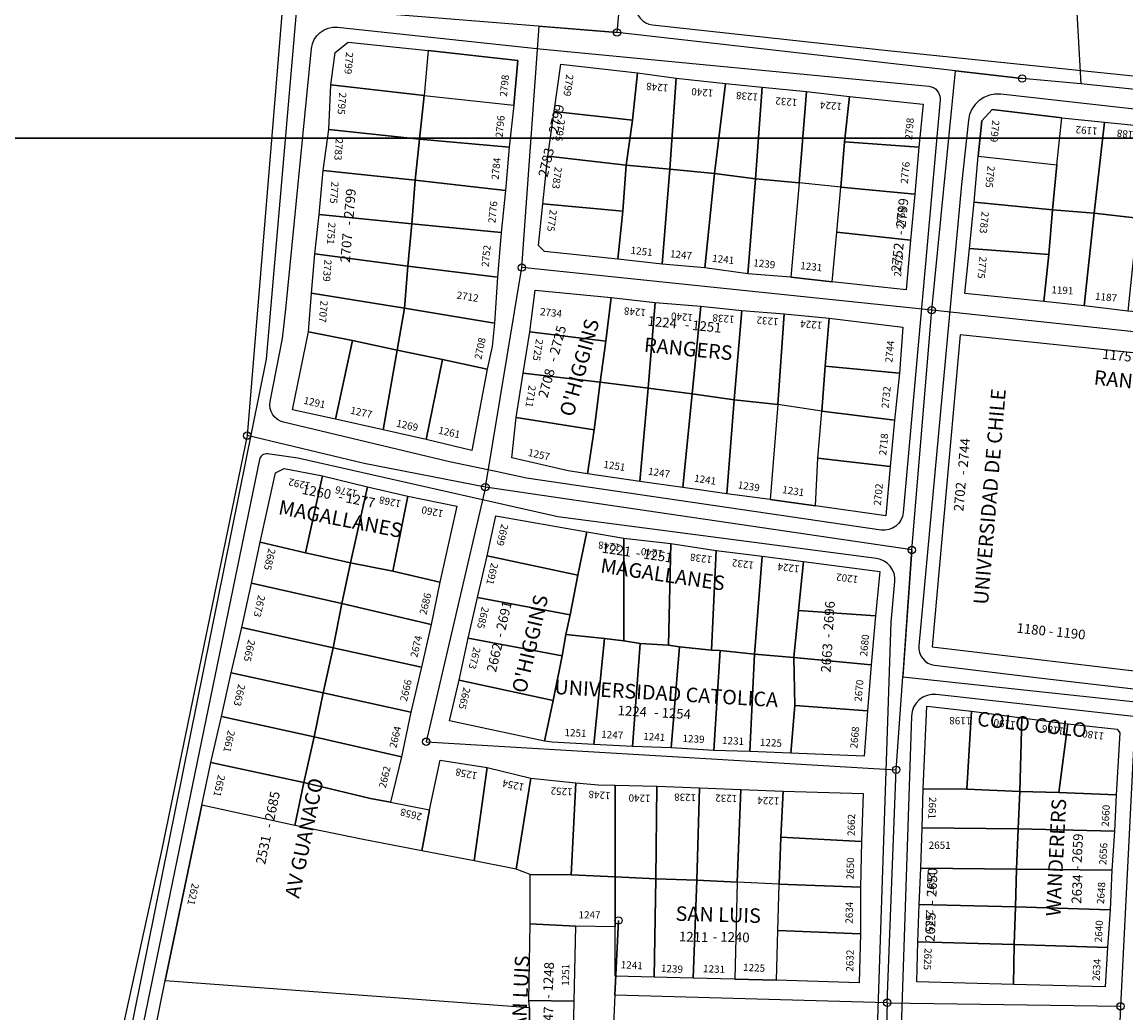
# Model space of a CAD drawing. Extents: x 344203 to 351545, y 6299200 to 6307966.
# Drawn here: x 345834 to 346062, y 6303219 to 6303424 of the extents above; entities that cross this region are included whole.
import ezdxf

# ---------------------------------------------------------------- set-up
doc = ezdxf.new("R2010")
doc.units = 0
doc.header["$MEASUREMENT"] = 0
doc.layers.get('0').update_dxf_attribs({"linetype": 'CONTINUOUS'})
for name, color, linetype in [('1010', 7, 'CONTINUOUS'), ('1400', 7, 'CONTINUOUS'), ('1500', 7, 'CONTINUOUS'), ('2000', 7, 'CONTINUOUS'), ('2510', 7, 'CONTINUOUS'), ('LIMITE_PREDIAL', 7, 'CONTINUOUS')]:
    doc.layers.add(name, color=color, linetype=linetype)

msp = doc.modelspace()

# ---------------------------------------------------------------- linework, layer by layer
at = {"color": 3}
for points in [[(345400, 6303400), (346300, 6303400), (346300, 6304000), (345400, 6304000), (345400, 6303400)], [(345400, 6302800), (346300, 6302800), (346300, 6303400), (345400, 6303400), (345400, 6302800)]]:
    msp.add_lwpolyline(points, dxfattribs=at)
at = {"color": 1}
msp.add_lwpolyline([(346298.11, 6302136.61), (346302.31, 6302291.3), (346259.22, 6302291.29), (346159.6, 6302285.87), (346006.46, 6302270.21), (345967.4, 6302475.25), (345952.5, 6302571.46), (345912.27, 6302796.69), (345853.48, 6303102.96), (345856.41, 6303103.4), (345849.4, 6303139.85), (345847.06, 6303169.3), (345884.45, 6303354.37), (345905.38, 6303596.29), (345916.25, 6303759.67), (345933.99, 6303947.44)], dxfattribs=at)
at = {"color": 10}
for points in [[(346066.01, 6303667.36), (346038.46, 6303662), (346052.55, 6303411.18), (346040.45, 6303412.32)], [(345956.81, 6303421.81), (345960.53, 6303462.42)], [(345887.74, 6303427.22), (345880.45, 6303338.58)], [(345956.81, 6303421.81), (345894.96, 6303426.75), (345887.74, 6303427.22)], [(345937.15, 6303373.27), (345940.7, 6303423.1), (345956.81, 6303421.81)], [(346040.45, 6303412.32), (346026.66, 6303413.88), (345956.81, 6303421.81)], [(346021.79, 6303364.5), (346026.66, 6303413.88), (346040.45, 6303412.32)], [(346127.74, 6303403.34), (346107.96, 6303405.4), (346052.55, 6303411.18), (346040.45, 6303412.32)], [(345929.62, 6303327.96), (345937.15, 6303373.27)], [(346021.79, 6303364.5), (345937.15, 6303373.27)], [(346017.69, 6303314.98), (346021.79, 6303364.5)], [(346109.84, 6303355.08), (346021.79, 6303364.5)], [(345880.45, 6303338.58), (345862.79, 6303253.18), (345844.11, 6303167.93), (345852.51, 6303105.99)], [(345929.62, 6303327.96), (345904.61, 6303332.86), (345880.45, 6303338.58)], [(345929.62, 6303327.96), (345917.41, 6303275.4)], [(346017.69, 6303314.98), (345929.62, 6303327.96)], [(346014.47, 6303269.61), (346015.83, 6303288.77), (346015.87, 6303289.36), (346017.69, 6303314.98)], [(346017.69, 6303314.98), (346015.83, 6303288.77), (346063.96, 6303283.61)], [(346063.96, 6303283.61), (346060.76, 6303220.77)], [(345917.41, 6303275.4), (346014.47, 6303269.61)], [(346012.61, 6303221.52), (346014.47, 6303269.61)], [(345957.12, 6303238.48), (345956.36, 6303223.04), (345955.7, 6303209.45)], [(346012.61, 6303221.52), (345956.36, 6303223.04), (345957.12, 6303238.48)], [(346012.61, 6303221.52), (346011.31, 6303176.96)], [(346012.61, 6303221.52), (346060.76, 6303220.77)], [(346060.76, 6303220.77), (346058.88, 6303176.96)]]:
    msp.add_lwpolyline(points, dxfattribs=at)
at = {"layer": '1400', "color": 2}
for points in [[(345917.8, 6303418.1), (345936.3, 6303416), (345935.5, 6303406.8), (345934.5, 6303398.1), (345933.8, 6303389.2), (345932.9, 6303380.5), (345932.1, 6303371.3), (345931.5, 6303361.8), (345931, 6303357), (345930, 6303352.3), (345926.8, 6303335.5), (345917.4, 6303337.8), (345908.5, 6303339.8), (345898.7, 6303342), (345889.8, 6303343.9), (345893.1, 6303360), (345893.7, 6303368), (345894.4, 6303376.1), (345895.3, 6303384.2), (345896.1, 6303393.3), (345897.3, 6303401.8), (345897.7, 6303411), (345898.6, 6303417.7), (345901.3, 6303419.8), (345917.8, 6303418.1)], [(346019.1, 6303398.1), (346018.3, 6303388.4), (346017.4, 6303378.9), (346016.5, 6303368.7), (346001.2, 6303370.3), (345992.7, 6303371.3), (345983.8, 6303372), (345974.9, 6303373.2), (345966.1, 6303374), (345957, 6303375), (345941.8, 6303376.6), (345940.6, 6303377.8), (345941.5, 6303386.4), (345942.5, 6303396.3), (345943.8, 6303405.5), (345945.2, 6303415.3), (345961, 6303413.5), (345969, 6303412.4), (345979.2, 6303411.3), (345986.8, 6303410.5), (345995.9, 6303409.6), (346004.8, 6303408.6), (346020, 6303407), (346019.1, 6303398.1)], [(346029.55, 6303377.2), (346030.55, 6303386.8), (346031.35, 6303396.3), (346032.15, 6303403.6), (346034.25, 6303405.9), (346048.65, 6303404.2), (346057.45, 6303403.3), (346066.35, 6303402.4), (346075.25, 6303401.3), (346084.15, 6303400.5), (346093.05, 6303399.6), (346108.85, 6303397.9), (346108.15, 6303388.5), (346106.95, 6303379), (346106.05, 6303369.6), (346105.15, 6303360), (346088.55, 6303361.7), (346080.25, 6303362.4), (346071.15, 6303363.5), (346062.25, 6303364.3), (346053.25, 6303365.4), (346044.95, 6303366.3), (346028.65, 6303367.9), (346029.55, 6303377.2)], [(345938.8, 6303360), (345939.9, 6303368.6), (345955.6, 6303367.1), (345964.7, 6303366.1), (345974.1, 6303365.3), (345982.6, 6303364.4), (345991.3, 6303363.7), (346000.6, 6303362.8), (346015.8, 6303361), (346015.1, 6303351.5), (346014.1, 6303341.8), (346013.2, 6303332.2), (346012.3, 6303322), (345997.8, 6303324.1), (345988.4, 6303325.4), (345979.5, 6303326.6), (345970.4, 6303327.9), (345961.5, 6303329.1), (345950.7, 6303330.7), (345946.7, 6303331.3), (345935.1, 6303334), (345936, 6303342.3), (345937.4, 6303351.5), (345938.8, 6303360)], [(346098.35, 6303285.9), (346104.45, 6303351.4), (346027.65, 6303359.4), (346021.85, 6303295), (346098.35, 6303285.9)], [(345854.8, 6303183.3), (345863.5, 6303226.1), (345871.1, 6303262.3), (345872.9, 6303271.1), (345875.1, 6303280.6), (345877.1, 6303289.6), (345879.3, 6303299), (345881.3, 6303308.1), (345883.1, 6303316.6), (345886.3, 6303330.9), (345888.1, 6303331.8), (345896, 6303330.3), (345905.3, 6303328), (345913.6, 6303326.1), (345923.7, 6303324), (345920.2, 6303308.3), (345918.4, 6303299.6), (345916.4, 6303290.8), (345914.2, 6303281.5), (345912.3, 6303272.3), (345910, 6303262.9), (345918.1, 6303261.3), (345920.3, 6303271.6), (345930, 6303270.1), (345939, 6303267.9), (345948.3, 6303266.9), (345952.9, 6303266.5), (345956.4, 6303266.4), (345965, 6303266.2), (345973.8, 6303265.9), (345982.4, 6303265.5), (345991.1, 6303265.2), (346007.6, 6303264.7), (346007.3, 6303254.8), (346007.1, 6303245.4), (346007.1, 6303235.7), (346006.8, 6303225.6), (345989.7, 6303226.2), (345981.1, 6303226.4), (345972.5, 6303226.6), (345964.5, 6303226.8), (345956.4, 6303227), (345956.4, 6303237.2), (345948.2, 6303237.3), (345947.9, 6303221.8), (345947.6, 6303208.7)], [(345931.8, 6303322), (345950.6, 6303318.7), (345958.2, 6303317.4), (345967.9, 6303316.3), (345977.3, 6303314.9), (345986.8, 6303313.7), (345995.3, 6303312.6), (346011.1, 6303310.5), (346010.2, 6303301.4), (346009.3, 6303291.3), (346008.5, 6303281.8), (346007.8, 6303272.4), (345992.7, 6303273), (345984.2, 6303273.4), (345976.8, 6303273.6), (345968, 6303274.1), (345960, 6303274.4), (345952, 6303274.8), (345943.4, 6303275.3), (345941.8, 6303275.5), (345922.2, 6303279.7), (345924.2, 6303288.1), (345926.1, 6303296.8), (345928, 6303305.2), (345930, 6303313.8), (345931.8, 6303322)], [(346059.9, 6303264.4), (346059.5, 6303256.9), (346059, 6303248.9), (346058.6, 6303240.7), (346058.1, 6303232.9), (346057.6, 6303224.8), (346038.7, 6303225.3), (346018.7, 6303225.8), (346018.9, 6303234.1), (346019.2, 6303241.8), (346019.5, 6303249.3), (346019.8, 6303257.6), (346020, 6303265.7), (346020.8, 6303282.7), (346030, 6303281.7), (346040.4, 6303280.3), (346049.9, 6303279.1), (346060.1, 6303278), (346060.6, 6303277.2), (346059.9, 6303264.4)]]:
    msp.add_lwpolyline(points, dxfattribs=at)
at = {"layer": '1500'}
for centre in [(345956.8, 6303421.81), (346040.44, 6303412.32), (345937.14, 6303373.27), (346021.78, 6303364.5), (345880.44, 6303338.58), (345929.61, 6303327.96), (346017.68, 6303314.98), (345917.4, 6303275.4), (346014.46, 6303269.61), (345957.11, 6303238.48), (346012.6, 6303221.52), (346060.75, 6303220.77)]:
    msp.add_circle(centre, 0.759, dxfattribs=at)
at = {"layer": '2000', "color": 1}
for points in [[(345974.9, 6303621.8), (345960.74, 6303427.43), (345960.76, 6303426.71), (345960.91, 6303426), (345961.2, 6303425.33), (345961.61, 6303424.74), (345962.12, 6303424.23), (345962.72, 6303423.83), (345963.39, 6303423.55), (345964.1, 6303423.4), (346011.39, 6303418.25), (346185.3, 6303400.3)], [(345893.7, 6303418.5), (345893.89, 6303419.45), (345894.26, 6303420.34), (345894.8, 6303421.15), (345895.49, 6303421.83), (345896.3, 6303422.36), (345897.19, 6303422.73), (345898.15, 6303422.91), (345899.11, 6303422.9), (345940.83, 6303418.42), (346021.16, 6303410.72), (346021.66, 6303410.62), (346022.13, 6303410.43), (346022.55, 6303410.15), (346022.91, 6303409.79), (346023.2, 6303409.37), (346023.39, 6303408.9), (346023.5, 6303408.41), (346023.5, 6303407.9), (346015.9, 6303322.7), (346015.75, 6303321.9), (346015.43, 6303321.15), (346014.98, 6303320.48), (346014.4, 6303319.92), (346013.71, 6303319.48), (346012.95, 6303319.19), (346012.15, 6303319.06), (346011.34, 6303319.1), (345938.1, 6303329.8), (345931.8, 6303331.2), (345922.2, 6303333.2), (345887.96, 6303341.33), (345887.29, 6303341.56), (345886.69, 6303341.91), (345886.16, 6303342.36), (345885.72, 6303342.91), (345885.4, 6303343.53), (345885.2, 6303344.21), (345885.13, 6303344.9), (345885.2, 6303345.6), (345887.7, 6303358.6), (345888.4, 6303364.7), (345893.7, 6303418.5)], [(346190.43, 6303391.74), (346036.03, 6303409.05), (346034.84, 6303409.06), (346033.68, 6303408.85), (346032.57, 6303408.41), (346031.58, 6303407.76), (346030.73, 6303406.93), (346030.06, 6303405.95), (346029.59, 6303404.86), (346029.35, 6303403.7), (346027.9, 6303390.42)], [(346027.9, 6303390.42), (346019.11, 6303295.21), (346019.12, 6303294.5), (346019.26, 6303293.8), (346019.53, 6303293.14), (346019.92, 6303292.55), (346020.42, 6303292.04), (346021, 6303291.64), (346021.65, 6303291.35), (346022.35, 6303291.2), (346044.55, 6303288.5), (346082.45, 6303284.1)], [(346009.45, 6303181.32), (346013.4, 6303300.1), (346014.16, 6303308.5), (346014.16, 6303309.33), (346014, 6303310.14), (346013.68, 6303310.91), (346013.23, 6303311.61), (346012.65, 6303312.2), (346011.97, 6303312.68), (346011.21, 6303313.01), (346010.4, 6303313.2), (345944.6, 6303321.8), (345890.9, 6303333.9), (345884.6, 6303334.8), (345884.33, 6303334.81), (345884.06, 6303334.77), (345883.8, 6303334.69), (345883.56, 6303334.55), (345883.35, 6303334.37), (345883.18, 6303334.16), (345883.05, 6303333.92), (345882.97, 6303333.66), (345850.2, 6303174.75)], [(346315.15, 6303252.49), (346022.7, 6303285.11), (346021.75, 6303285.12), (346020.83, 6303284.93), (346019.96, 6303284.56), (346019.18, 6303284.02), (346018.54, 6303283.33), (346018.05, 6303282.53), (346017.73, 6303281.64), (346017.6, 6303280.7), (346014.32, 6303181.26)]]:
    msp.add_lwpolyline(points, dxfattribs=at)
at = {"layer": 'LIMITE_PREDIAL', "color": 4}
for points in [[(345898.6, 6303417.7), (345901.3, 6303419.8), (345917.8, 6303418.1), (345917, 6303408.8), (345897.7, 6303411), (345898.6, 6303417.7)], [(345917.8, 6303418.1), (345917, 6303408.8), (345935.5, 6303406.8), (345936.3, 6303416), (345917.8, 6303418.1)], [(345945.2, 6303415.3), (345961, 6303413.5), (345960, 6303403.7), (345943.8, 6303405.5), (345945.2, 6303415.3)], [(345969, 6303412.4), (345967.7, 6303393.6), (345958.7, 6303394.4), (345960, 6303403.7), (345961, 6303413.5), (345969, 6303412.4)], [(345897.7, 6303411), (345917, 6303408.8), (345916, 6303399.8), (345897.3, 6303401.8), (345897.7, 6303411)], [(345969, 6303412.4), (345979.2, 6303411.3), (345976.9, 6303392.7), (345967.7, 6303393.6), (345969, 6303412.4)], [(345979.2, 6303411.3), (345986.8, 6303410.5), (345985.4, 6303391.6), (345976.9, 6303392.7), (345979.2, 6303411.3)], [(345986.8, 6303410.5), (345995.9, 6303409.6), (345994.4, 6303390.8), (345985.4, 6303391.6), (345986.8, 6303410.5)], [(345935.5, 6303406.8), (345934.5, 6303398.1), (345916, 6303399.8), (345917, 6303408.8), (345935.5, 6303406.8)], [(345995.9, 6303409.6), (346004.8, 6303408.6), (346003.8, 6303399.2), (346003, 6303389.9), (345994.4, 6303390.8), (345995.9, 6303409.6)], [(346003.8, 6303399.2), (346004.8, 6303408.6), (346020, 6303407), (346019.1, 6303398.1), (346003.8, 6303399.2)], [(346047.65, 6303394.5), (346048.65, 6303404.2), (346034.25, 6303405.9), (346032.15, 6303403.6), (346031.35, 6303396.3), (346047.65, 6303394.5)], [(345942.5, 6303396.3), (345943.8, 6303405.5), (345960, 6303403.7), (345958.7, 6303394.4), (345942.5, 6303396.3)], [(346048.65, 6303404.2), (346057.45, 6303403.3), (346055.35, 6303384.5), (346046.75, 6303385.2), (346047.65, 6303394.5), (346048.65, 6303404.2)], [(345916, 6303399.8), (345915.1, 6303391.3), (345896.1, 6303393.3), (345897.3, 6303401.8), (345916, 6303399.8)], [(346057.45, 6303403.3), (346066.35, 6303402.4), (346064.25, 6303383.5), (346055.35, 6303384.5), (346057.45, 6303403.3)], [(345934.5, 6303398.1), (345933.8, 6303389.2), (345915.1, 6303391.3), (345916, 6303399.8), (345934.5, 6303398.1)], [(346019.1, 6303398.1), (346018.3, 6303388.4), (346003, 6303389.9), (346003.8, 6303399.2), (346019.1, 6303398.1)], [(345958.7, 6303394.4), (345958, 6303384.9), (345941.5, 6303386.4), (345942.5, 6303396.3), (345958.7, 6303394.4)], [(346031.35, 6303396.3), (346047.65, 6303394.5), (346046.75, 6303385.2), (346030.55, 6303386.8), (346031.35, 6303396.3)], [(345896.1, 6303393.3), (345915.1, 6303391.3), (345914.4, 6303382.3), (345895.3, 6303384.2), (345896.1, 6303393.3)], [(345966.1, 6303374), (345957, 6303375), (345958, 6303384.9), (345958.7, 6303394.4), (345967.7, 6303393.6), (345966.1, 6303374)], [(345974.9, 6303373.2), (345966.1, 6303374), (345967.7, 6303393.6), (345976.9, 6303392.7), (345974.9, 6303373.2)], [(345983.8, 6303372), (345974.9, 6303373.2), (345976.9, 6303392.7), (345985.4, 6303391.6), (345983.8, 6303372)], [(345915.1, 6303391.3), (345933.8, 6303389.2), (345932.9, 6303380.5), (345914.4, 6303382.3), (345915.1, 6303391.3)], [(345992.7, 6303371.3), (345983.8, 6303372), (345985.4, 6303391.6), (345994.4, 6303390.8), (345992.7, 6303371.3)], [(345992.7, 6303371.3), (346001.2, 6303370.3), (346002.2, 6303380.6), (346003, 6303389.9), (345994.4, 6303390.8), (345992.7, 6303371.3)], [(346018.3, 6303388.4), (346017.4, 6303378.9), (346002.2, 6303380.6), (346003, 6303389.9), (346018.3, 6303388.4)], [(345958, 6303384.9), (345957, 6303375), (345941.8, 6303376.6), (345940.6, 6303377.8), (345941.5, 6303386.4), (345958, 6303384.9)], [(346046.75, 6303385.2), (346045.95, 6303376), (346029.55, 6303377.2), (346030.55, 6303386.8), (346046.75, 6303385.2)], [(345914.4, 6303382.3), (345913.6, 6303373.6), (345894.4, 6303376.1), (345895.3, 6303384.2), (345914.4, 6303382.3)], [(346053.25, 6303365.4), (346044.95, 6303366.3), (346045.95, 6303376), (346046.75, 6303385.2), (346055.35, 6303384.5), (346053.25, 6303365.4)], [(346062.25, 6303364.3), (346053.25, 6303365.4), (346055.35, 6303384.5), (346064.25, 6303383.5), (346062.25, 6303364.3)], [(345932.9, 6303380.5), (345932.1, 6303371.3), (345913.6, 6303373.6), (345914.4, 6303382.3), (345932.9, 6303380.5)], [(346017.4, 6303378.9), (346016.5, 6303368.7), (346001.2, 6303370.3), (346002.2, 6303380.6), (346017.4, 6303378.9)], [(346045.95, 6303376), (346044.95, 6303366.3), (346028.65, 6303367.9), (346029.55, 6303377.2), (346045.95, 6303376)], [(345913.6, 6303373.6), (345912.9, 6303364.9), (345893.7, 6303368), (345894.4, 6303376.1), (345913.6, 6303373.6)], [(345932.1, 6303371.3), (345931.5, 6303361.8), (345912.9, 6303364.9), (345913.6, 6303373.6), (345932.1, 6303371.3)], [(345912.9, 6303364.9), (345911.4, 6303356.2), (345902.2, 6303358.2), (345893.1, 6303360), (345893.7, 6303368), (345912.9, 6303364.9)], [(345955.6, 6303367.1), (345954.5, 6303358.1), (345938.8, 6303360), (345939.9, 6303368.6), (345955.6, 6303367.1)], [(345931.5, 6303361.8), (345931, 6303357), (345930, 6303352.3), (345920.8, 6303354.3), (345911.4, 6303356.2), (345912.9, 6303364.9), (345931.5, 6303361.8)], [(345963.2, 6303348.4), (345953.3, 6303349.6), (345954.5, 6303358.1), (345955.6, 6303367.1), (345964.7, 6303366.1), (345963.2, 6303348.4)], [(345974.1, 6303365.3), (345972.3, 6303347.2), (345963.2, 6303348.4), (345964.7, 6303366.1), (345974.1, 6303365.3)], [(345981, 6303346), (345972.3, 6303347.2), (345974.1, 6303365.3), (345982.6, 6303364.4), (345981, 6303346)], [(345990, 6303345), (345981, 6303346), (345982.6, 6303364.4), (345991.3, 6303363.7), (345990, 6303345)], [(345991.3, 6303363.7), (346000.6, 6303362.8), (345999.8, 6303352.9), (345999.1, 6303343.6), (345990, 6303345), (345991.3, 6303363.7)], [(346015.8, 6303361), (346015.1, 6303351.5), (345999.8, 6303352.9), (346000.6, 6303362.8), (346015.8, 6303361)], [(345898.7, 6303342), (345889.8, 6303343.9), (345893.1, 6303360), (345902.2, 6303358.2), (345898.7, 6303342)], [(345908.5, 6303339.8), (345898.7, 6303342), (345902.2, 6303358.2), (345911.4, 6303356.2), (345908.5, 6303339.8)], [(345954.5, 6303358.1), (345953.3, 6303349.6), (345937.4, 6303351.5), (345938.8, 6303360), (345954.5, 6303358.1)], [(346021.85, 6303295), (346098.35, 6303285.9), (346104.45, 6303351.4), (346027.65, 6303359.4), (346021.85, 6303295)], [(345917.4, 6303337.8), (345908.5, 6303339.8), (345911.4, 6303356.2), (345920.8, 6303354.3), (345917.4, 6303337.8)], [(345926.8, 6303335.5), (345917.4, 6303337.8), (345920.8, 6303354.3), (345930, 6303352.3), (345926.8, 6303335.5)], [(345953.3, 6303349.6), (345952.1, 6303339.8), (345936, 6303342.3), (345937.4, 6303351.5), (345953.3, 6303349.6)], [(346015.1, 6303351.5), (346014.1, 6303341.8), (345999.1, 6303343.6), (345999.8, 6303352.9), (346015.1, 6303351.5)], [(345961.5, 6303329.1), (345950.7, 6303330.7), (345952.1, 6303339.8), (345953.3, 6303349.6), (345963.2, 6303348.4), (345961.5, 6303329.1)], [(345970.4, 6303327.9), (345961.5, 6303329.1), (345963.2, 6303348.4), (345972.3, 6303347.2), (345970.4, 6303327.9)], [(345979.5, 6303326.6), (345970.4, 6303327.9), (345972.3, 6303347.2), (345981, 6303346), (345979.5, 6303326.6)], [(345988.4, 6303325.4), (345979.5, 6303326.6), (345981, 6303346), (345990, 6303345), (345988.4, 6303325.4)], [(345988.4, 6303325.4), (345997.8, 6303324.1), (345998.3, 6303333.9), (345999.1, 6303343.6), (345990, 6303345), (345988.4, 6303325.4)], [(345952.1, 6303339.8), (345950.7, 6303330.7), (345946.7, 6303331.3), (345935.1, 6303334), (345936, 6303342.3), (345952.1, 6303339.8)], [(346014.1, 6303341.8), (346013.2, 6303332.2), (345998.3, 6303333.9), (345999.1, 6303343.6), (346014.1, 6303341.8)], [(346013.2, 6303332.2), (346012.3, 6303322), (345997.8, 6303324.1), (345998.3, 6303333.9), (346013.2, 6303332.2)], [(345892.5, 6303314.4), (345883.1, 6303316.6), (345886.3, 6303330.9), (345888.1, 6303331.8), (345896, 6303330.3), (345892.5, 6303314.4)], [(345905.3, 6303328), (345901.8, 6303312.3), (345892.5, 6303314.4), (345896, 6303330.3), (345905.3, 6303328)], [(345913.6, 6303326.1), (345910.5, 6303310.6), (345901.8, 6303312.3), (345905.3, 6303328), (345913.6, 6303326.1)], [(345913.6, 6303326.1), (345923.7, 6303324), (345920.2, 6303308.3), (345910.5, 6303310.6), (345913.6, 6303326.1)], [(345950.6, 6303318.7), (345948.7, 6303309.8), (345930, 6303313.8), (345931.8, 6303322), (345950.6, 6303318.7)], [(345958.2, 6303296.2), (345954.2, 6303296.7), (345946.2, 6303297.5), (345947.1, 6303301.6), (345948.7, 6303309.8), (345950.6, 6303318.7), (345958.2, 6303317.4), (345958.2, 6303296.2)], [(345967.4, 6303295.3), (345961.6, 6303295.7), (345958.2, 6303296.2), (345958.2, 6303317.4), (345967.9, 6303316.3), (345967.4, 6303295.3)], [(345881.3, 6303308.1), (345883.1, 6303316.6), (345892.5, 6303314.4), (345901.8, 6303312.3), (345900, 6303303.9), (345881.3, 6303308.1)], [(345976.3, 6303294.3), (345969.7, 6303295), (345967.4, 6303295.3), (345967.9, 6303316.3), (345977.3, 6303314.9), (345976.3, 6303294.3)], [(345985.2, 6303293.5), (345978.1, 6303294.2), (345976.3, 6303294.3), (345977.3, 6303314.9), (345986.8, 6303313.7), (345985.2, 6303293.5)], [(345948.7, 6303309.8), (345947.1, 6303301.6), (345928, 6303305.2), (345930, 6303313.8), (345948.7, 6303309.8)], [(345993.3, 6303292.8), (345985.2, 6303293.5), (345986.8, 6303313.7), (345995.3, 6303312.6), (345994.3, 6303302.5), (345993.3, 6303292.8)], [(346011.1, 6303310.5), (346010.2, 6303301.4), (345994.3, 6303302.5), (345995.3, 6303312.6), (346011.1, 6303310.5)], [(345900, 6303303.9), (345901.8, 6303312.3), (345910.5, 6303310.6), (345920.2, 6303308.3), (345918.4, 6303299.6), (345900, 6303303.9)], [(345879.3, 6303299), (345881.3, 6303308.1), (345900, 6303303.9), (345898.2, 6303294.8), (345879.3, 6303299)], [(345918.4, 6303299.6), (345916.4, 6303290.8), (345898.2, 6303294.8), (345900, 6303303.9), (345918.4, 6303299.6)], [(345947.1, 6303301.6), (345946.2, 6303297.5), (345945.5, 6303293.1), (345926.1, 6303296.8), (345928, 6303305.2), (345947.1, 6303301.6)], [(346010.2, 6303301.4), (346009.3, 6303291.3), (345993.3, 6303292.8), (345994.3, 6303302.5), (346010.2, 6303301.4)], [(345877.1, 6303289.6), (345879.3, 6303299), (345898.2, 6303294.8), (345896.1, 6303285.5), (345877.1, 6303289.6)], [(345945.5, 6303293.1), (345943.6, 6303283.9), (345924.2, 6303288.1), (345926.1, 6303296.8), (345945.5, 6303293.1)], [(345952, 6303274.8), (345943.4, 6303275.3), (345941.8, 6303275.5), (345943.6, 6303283.9), (345945.5, 6303293.1), (345946.2, 6303297.5), (345954.2, 6303296.7), (345952, 6303274.8)], [(345960, 6303274.4), (345952, 6303274.8), (345954.2, 6303296.7), (345958.2, 6303296.2), (345961.6, 6303295.7), (345960, 6303274.4)], [(345916.4, 6303290.8), (345914.2, 6303281.5), (345896.1, 6303285.5), (345898.2, 6303294.8), (345916.4, 6303290.8)], [(345968, 6303274.1), (345960, 6303274.4), (345961.6, 6303295.7), (345967.4, 6303295.3), (345969.7, 6303295), (345968, 6303274.1)], [(345976.8, 6303273.6), (345968, 6303274.1), (345969.7, 6303295), (345976.3, 6303294.3), (345978.1, 6303294.2), (345976.8, 6303273.6)], [(345984.2, 6303273.4), (345976.8, 6303273.6), (345978.1, 6303294.2), (345985.2, 6303293.5), (345984.2, 6303273.4)], [(345992.7, 6303273), (345984.2, 6303273.4), (345985.2, 6303293.5), (345993.3, 6303292.8), (345993.5, 6303282.9), (345992.7, 6303273)], [(346009.3, 6303291.3), (346008.5, 6303281.8), (345993.5, 6303282.9), (345993.3, 6303292.8), (346009.3, 6303291.3)], [(345875.1, 6303280.6), (345877.1, 6303289.6), (345896.1, 6303285.5), (345894.3, 6303276.4), (345875.1, 6303280.6)], [(345943.6, 6303283.9), (345941.8, 6303275.5), (345922.2, 6303279.7), (345924.2, 6303288.1), (345943.6, 6303283.9)], [(345914.2, 6303281.5), (345912.3, 6303272.3), (345894.3, 6303276.4), (345896.1, 6303285.5), (345914.2, 6303281.5)], [(346008.5, 6303281.8), (346007.8, 6303272.4), (345992.7, 6303273), (345993.5, 6303282.9), (346008.5, 6303281.8)], [(345872.9, 6303271.1), (345875.1, 6303280.6), (345894.3, 6303276.4), (345892.1, 6303267), (345872.9, 6303271.1)], [(346030, 6303281.7), (346029, 6303265.6), (346020, 6303265.7), (346020.8, 6303282.7), (346030, 6303281.7)], [(346040.4, 6303280.3), (346040, 6303265.1), (346029, 6303265.6), (346030, 6303281.7), (346040.4, 6303280.3)], [(346048, 6303264.9), (346040, 6303265.1), (346040.4, 6303280.3), (346049.9, 6303279.1), (346048, 6303264.9)], [(346049.9, 6303279.1), (346060.1, 6303278), (346060.6, 6303277.2), (346059.9, 6303264.4), (346048, 6303264.9), (346049.9, 6303279.1)], [(345912.3, 6303272.3), (345910, 6303262.9), (345905.9, 6303263.7), (345892.1, 6303267), (345894.3, 6303276.4), (345912.3, 6303272.3)], [(345927.3, 6303250.8), (345916.5, 6303252.9), (345918.1, 6303261.3), (345920.3, 6303271.6), (345930, 6303270.1), (345927.3, 6303250.8)], [(345871.1, 6303262.3), (345872.9, 6303271.1), (345892.1, 6303267), (345890.3, 6303258.1), (345871.1, 6303262.3)], [(345930, 6303270.1), (345939, 6303267.9), (345936, 6303249.1), (345927.3, 6303250.8), (345930, 6303270.1)], [(345890.3, 6303258.1), (345892.1, 6303267), (345905.9, 6303263.7), (345910, 6303262.9), (345918.1, 6303261.3), (345916.5, 6303252.9), (345904.4, 6303255.2), (345890.3, 6303258.1)], [(345939, 6303267.9), (345948.3, 6303266.9), (345947.3, 6303247.9), (345938.9, 6303248), (345936, 6303249.1), (345939, 6303267.9)], [(345948.3, 6303266.9), (345952.9, 6303266.5), (345956.4, 6303266.4), (345956.4, 6303247.5), (345947.3, 6303247.9), (345948.3, 6303266.9)], [(345956.4, 6303266.4), (345965, 6303266.2), (345964.8, 6303247.1), (345956.4, 6303247.5), (345956.4, 6303266.4)], [(345965, 6303266.2), (345973.8, 6303265.9), (345973.3, 6303246.8), (345964.8, 6303247.1), (345965, 6303266.2)], [(345973.8, 6303265.9), (345982.4, 6303265.5), (345981.6, 6303246.4), (345973.3, 6303246.8), (345973.8, 6303265.9)], [(345982.4, 6303265.5), (345991.1, 6303265.2), (345990.6, 6303255.7), (345990.3, 6303246), (345981.6, 6303246.4), (345982.4, 6303265.5)], [(346007.6, 6303264.7), (346007.3, 6303254.8), (345990.6, 6303255.7), (345991.1, 6303265.2), (346007.6, 6303264.7)], [(346019.8, 6303257.6), (346020, 6303265.7), (346029, 6303265.6), (346040, 6303265.1), (346039.6, 6303257.4), (346019.8, 6303257.6)], [(346039.6, 6303257.4), (346040, 6303265.1), (346048, 6303264.9), (346059.9, 6303264.4), (346059.5, 6303256.9), (346039.6, 6303257.4)], [(345863.5, 6303226.1), (345938.7, 6303220.5), (345938.6, 6303222), (345938.9, 6303237.8), (345938.9, 6303248), (345936, 6303249.1), (345927.3, 6303250.8), (345916.5, 6303252.9), (345904.4, 6303255.2), (345890.3, 6303258.1), (345871.1, 6303262.3), (345863.5, 6303226.1)], [(346007.3, 6303254.8), (346007.1, 6303245.4), (345990.3, 6303246), (345990.6, 6303255.7), (346007.3, 6303254.8)], [(346019.5, 6303249.3), (346019.8, 6303257.6), (346039.6, 6303257.4), (346039.3, 6303249.1), (346019.5, 6303249.3)], [(346059.5, 6303256.9), (346059, 6303248.9), (346039.3, 6303249.1), (346039.6, 6303257.4), (346059.5, 6303256.9)], [(346019.2, 6303241.8), (346019.5, 6303249.3), (346039.3, 6303249.1), (346039.1, 6303241.3), (346019.2, 6303241.8)], [(346059, 6303248.9), (346058.6, 6303240.7), (346039.1, 6303241.3), (346039.3, 6303249.1), (346059, 6303248.9)], [(345956.4, 6303237.2), (345948.2, 6303237.3), (345938.9, 6303237.8), (345938.9, 6303248), (345947.3, 6303247.9), (345956.4, 6303247.5), (345956.4, 6303237.2)], [(345964.5, 6303226.8), (345956.4, 6303227), (345956.4, 6303237.2), (345956.4, 6303247.5), (345964.8, 6303247.1), (345964.5, 6303226.8)], [(345972.5, 6303226.6), (345964.5, 6303226.8), (345964.8, 6303247.1), (345973.3, 6303246.8), (345972.5, 6303226.6)], [(345981.1, 6303226.4), (345972.5, 6303226.6), (345973.3, 6303246.8), (345981.6, 6303246.4), (345981.1, 6303226.4)], [(345981.1, 6303226.4), (345989.7, 6303226.2), (345990, 6303236.4), (345990.3, 6303246), (345981.6, 6303246.4), (345981.1, 6303226.4)], [(346007.1, 6303245.4), (346007.1, 6303235.7), (345990, 6303236.4), (345990.3, 6303246), (346007.1, 6303245.4)], [(346018.9, 6303234.1), (346019.2, 6303241.8), (346039.1, 6303241.3), (346038.8, 6303233.5), (346018.9, 6303234.1)], [(346058.6, 6303240.7), (346058.1, 6303232.9), (346038.8, 6303233.5), (346039.1, 6303241.3), (346058.6, 6303240.7)], [(345947.9, 6303221.8), (345938.6, 6303222), (345938.9, 6303237.8), (345948.2, 6303237.3), (345947.9, 6303221.8)], [(346007.1, 6303235.7), (346006.8, 6303225.6), (345989.7, 6303226.2), (345990, 6303236.4), (346007.1, 6303235.7)], [(346018.7, 6303225.8), (346018.9, 6303234.1), (346038.8, 6303233.5), (346038.7, 6303225.3), (346018.7, 6303225.8)], [(346058.1, 6303232.9), (346057.6, 6303224.8), (346038.7, 6303225.3), (346038.8, 6303233.5), (346058.1, 6303232.9)], [(345938.7, 6303220.5), (345938.6, 6303208.7), (345938.4, 6303200.3), (345938.3, 6303191.5), (345937.9, 6303177.1), (345887, 6303182.6), (345862.9, 6303181.7), (345854.8, 6303183.3), (345863.5, 6303226.1), (345938.7, 6303220.5)], [(345947.6, 6303208.7), (345938.6, 6303208.7), (345938.7, 6303220.5), (345938.6, 6303222), (345947.9, 6303221.8), (345947.6, 6303208.7)]]:
    msp.add_lwpolyline(points, dxfattribs=at)

# ---------------------------------------------------------------- texts
at = {"color": 10}
for s, rotation, p in [("O'HIGGINS", 74.8283, (345947.78, 6303342.31)), ('RANGERS', 354.489, (345962.27, 6303355.88)), ('RANGERS', 353.916, (346055.15, 6303349.15)), ('UNIVERSIDAD DE CHILE', 85.2561, (346033.4, 6303303.6)), ('MAGALLANES', 348.9886, (345886.72, 6303322.4)), ('MAGALLANES', 351.6242, (345953.25, 6303310.33)), ("O'HIGGINS", 76.9482, (345937.98, 6303285.25)), ('UNIVERSIDAD CATOLICA', 356.6089, (345943.8, 6303285.25)), ('COLO COLO', 353.8587, (346031.05, 6303278.68)), ('AV GUANACO', 78.3233, (345891.14, 6303242.93)), ('WANDERERS', 87.0896, (346048.34, 6303239.27)), ('SAN LUIS', 358.4424, (345968.86, 6303238.44)), ('SAN LUIS', 87.2042, (345937.89, 6303213.61))]:
    msp.add_text(s, height=3, rotation=rotation, dxfattribs=at).set_placement(p)
at = {"layer": '1010', "color": 10}
for s, rotation, p in [(' - 2799', 76.719, (345944.08, 6303398.7)), ('2783', 76.719, (345942.45, 6303391.81)), (' - 2799', 85.3134, (345902.22, 6303381.28)), (' - 2799', 83.9383, (346016.13, 6303379.3)), ('2707', 85.3134, (345901.64, 6303374.23)), ('2752', 83.9383, (346015.38, 6303372.26)), ('1224', 354.489, (345963.04, 6303361.29)), (' - 2725', 74.8283, (345944.2, 6303353.04)), (' - 1251', 354.489, (345970.09, 6303360.61)), ('1175', 353.916, (346056.93, 6303354.47)), ('2708', 74.8283, (345942.41, 6303346.24)), (' - 2744', 85.2561, (346029.04, 6303329.77)), ('1260', 348.9886, (345891.61, 6303326.58)), ('2702', 85.2561, (346028.31, 6303322.87)), (' - 1277', 348.9886, (345898.55, 6303325.23)), ('1221', 351.6242, (345953.58, 6303314.45)), (' - 1251', 351.6242, (345959.96, 6303313.54)), (' - 2691', 76.9482, (345933.26, 6303296.15)), (' - 2696', 85.9437, (346001.23, 6303296.15)), ('1180', 353.8587, (346039.22, 6303297.92)), (' - 1190', 353.8587, (346045.24, 6303297.34)), ('2662', 76.9482, (345931.8, 6303289.61)), ('2663', 85.9437, (346000.87, 6303289.61)), ('1224', 356.6089, (345956.88, 6303280.88)), (' - 1254', 356.6089, (345963.79, 6303280.52)), (' - 2685', 78.3233, (345885.57, 6303256.86)), ('2531', 78.3233, (345884.14, 6303249.93)), (' - 2659', 87.0896, (346052.63, 6303248.17)), (' - 2650', 87.7771, (346022.66, 6303241.1)), ('2634', 87.0896, (346052.63, 6303241.91)), ('2625', 87.7771, (346022.39, 6303234.03)), ('1211', 358.4424, (345969.57, 6303234.19)), (' - 1240', 358.4424, (345975.93, 6303234.19)), (' - 1248', 87.2042, (345943.41, 6303221.64)), ('1247', 87.2042, (345943.41, 6303214.62))]:
    msp.add_text(s, height=2, rotation=rotation, dxfattribs=at).set_placement(p)
at = {"layer": '2510', "color": 4}
for s, rotation, p in [('2799', 265.7378, (345900.85, 6303417.78)), ('2798', 84.5113, (345934.07, 6303408.49)), ('2799', 262.5866, (345946.33, 6303413.24)), ('1248', 175.0386, (345967.43, 6303411.06)), ('2795', 265.7378, (345899.44, 6303409.46)), ('1240', 175.0386, (345976.74, 6303409.99)), ('1238', 175.0386, (345985.98, 6303409.19)), ('1232', 175.0386, (345994.09, 6303408.06)), ('1224', 175.0386, (346003.31, 6303407.24)), ('2796', 84.5113, (345933.19, 6303400.07)), ('2795', 262.5866, (345944.59, 6303403.95)), ('2798', 84.7978, (346017.71, 6303399.59)), ('2799', 264.3627, (346034.29, 6303403.76)), ('1192', 175.497, (346056.08, 6303402.15)), ('1188', 174.1792, (346064.61, 6303401.31)), ('2783', 265.7378, (345898.74, 6303399.99)), ('2784', 84.5113, (345932.36, 6303391.36)), ('2776', 84.7978, (346016.85, 6303390.53)), ('2783', 262.5866, (345943.97, 6303394.14)), ('2795', 264.3627, (346033.32, 6303394.34)), ('2775', 265.7378, (345897.84, 6303391.07)), ('2776', 84.5113, (345931.68, 6303382.4)), ('2768', 84.7978, (346016, 6303381.13)), ('2775', 262.5866, (345942.94, 6303385.32)), ('2783', 264.3627, (346032.11, 6303384.91)), ('2751', 265.7378, (345897.21, 6303382.63)), ('2752', 84.5113, (345930.31, 6303373.33)), ('1251', 353.8587, (345959.54, 6303376.13)), ('1247', 353.8587, (345967.68, 6303375.42)), ('2739', 265.7378, (345896.39, 6303374.96)), ('1241', 353.8587, (345976.39, 6303374.48)), ('1239', 353.8587, (345984.87, 6303373.56)), ('1231', 353.8587, (345994.57, 6303372.97)), ('2752', 84.7978, (346015.45, 6303371.33)), ('2775', 264.3627, (346031.67, 6303375.6)), ('1191', 356.7235, (346046.45, 6303367.97)), ('2712', 350.5356, (345923.59, 6303366.91)), ('1187', 354.489, (346055.45, 6303366.64)), ('2707', 265.2795, (345895.6, 6303366.51)), ('2734', 353.5722, (345940.83, 6303363.47)), ('1248', 175.3251, (345962.83, 6303364.7)), ('1240', 175.3251, (345972.54, 6303363.66)), ('1238', 175.3251, (345981.11, 6303363.29)), ('1232', 175.3251, (345990.2, 6303362.81)), ('1224', 175.3251, (345999.23, 6303362.07)), ('2708', 78.1514, (345928.79, 6303354.21)), ('2725', 261.0969, (345940.1, 6303358.62)), ('2744', 84.6259, (346013.65, 6303353.6)), ('2711', 261.0969, (345938.59, 6303349.04)), ('2732', 84.6259, (346012.9, 6303344.16)), ('1291', 347.4989, (345891.97, 6303345.19)), ('1277', 347.4989, (345901.63, 6303343.13)), ('1269', 347.4989, (345911.11, 6303340.46)), ('1261', 347.4989, (345919.79, 6303339.01)), ('2718', 84.6259, (346012.39, 6303334.45)), ('1257', 347.4989, (345938.32, 6303334.42)), ('1251', 351.3377, (345953.91, 6303331.95)), ('1247', 351.3377, (345963.13, 6303330.54)), ('1292', 168.2204, (345893.59, 6303328.86)), ('1241', 351.3377, (345972.64, 6303329.1)), ('1239', 351.3377, (345981.65, 6303327.72)), ('2702', 84.6259, (346011.28, 6303324.08)), ('1276', 168.2204, (345903.25, 6303327.28)), ('1231', 351.3377, (345990.84, 6303326.74)), ('1268', 168.2204, (345912.31, 6303325.16)), ('1260', 168.2204, (345921.06, 6303323.12)), ('2699', 256.5132, (345932.94, 6303320.46)), ('2685', 257.4299, (345884.86, 6303315.41)), ('1248', 172.7468, (345957.53, 6303316.18)), ('1240', 172.7468, (345966.34, 6303314.88)), ('1238', 172.7468, (345976.5, 6303313.68)), ('1232', 172.7468, (345985.15, 6303312.53)), ('2691', 256.5132, (345930.84, 6303312.42)), ('1224', 172.7468, (345994.55, 6303311.75)), ('1202', 172.7468, (346006.67, 6303309.59)), ('2673', 257.4299, (345882.71, 6303305.75)), ('2686', 76.719, (345917.44, 6303301.49)), ('2685', 256.5132, (345928.92, 6303303.35)), ('2665', 257.4299, (345880.66, 6303296.56)), ('2674', 76.719, (345915.55, 6303292.67)), ('2680', 84.7978, (346008.45, 6303292.95)), ('2673', 256.5132, (345927.2, 6303295.02)), ('2666', 76.719, (345913.41, 6303283.6)), ('2670', 84.7978, (346007.3, 6303283.6)), ('2663', 257.4299, (345878.61, 6303287.37)), ('2665', 256.5132, (345925.12, 6303286.73)), ('1198', 179.2785, (346029.96, 6303280.43)), ('2664', 76.719, (345911.22, 6303273.98)), ('2668', 84.7978, (346006.42, 6303273.93)), ('1190', 172.8041, (346039.16, 6303279.55)), ('1186', 172.8041, (346049.14, 6303278.29)), ('2661', 257.4299, (345876.48, 6303277.85)), ('1251', 357.1246, (345945.92, 6303276.57)), ('1247', 357.1246, (345953.51, 6303276.19)), ('1241', 357.1246, (345962.19, 6303275.76)), ('1239', 357.1246, (345970.3, 6303275.35)), ('1231', 357.1246, (345978.46, 6303274.94)), ('1225', 357.1246, (345986.27, 6303274.55)), ('1180', 172.8041, (346057.46, 6303277.25)), ('2662', 76.719, (345909.04, 6303265.72)), ('1258', 168.1058, (345928.06, 6303269.01)), ('2651', 257.4299, (345874.44, 6303268.66)), ('1254', 168.1058, (345937.76, 6303266.68)), ('1252', 176.9294, (345947.67, 6303265.76)), ('1248', 176.2991, (345955.51, 6303264.99)), ('1240', 178.7055, (345963.75, 6303264.43)), ('1238', 178.7055, (345973.16, 6303264.6)), ('1232', 178.7055, (345981.65, 6303264.41)), ('1224', 177.7888, (345990.34, 6303263.87)), ('2661', 267.6859, (346021.24, 6303264)), ('2660', 86.6885, (346058.32, 6303257.79)), ('2658', 165.9859, (345916.67, 6303260.55)), ('2662', 88.6939, (346005.88, 6303255.93)), ('2656', 86.6885, (346057.82, 6303249.93)), ('2650', 88.6939, (346005.66, 6303246.96)), ('2647', 267.6859, (346020.93, 6303248.47)), ('2648', 86.6885, (346057.36, 6303241.84)), ('2621', 257.4299, (345869.05, 6303246.29)), ('2634', 88.6939, (346005.45, 6303237.81)), ('2635', 267.6859, (346020.63, 6303240.77)), ('2640', 86.6885, (346056.91, 6303233.95)), ('2625', 267.6859, (346020.31, 6303232.82)), ('2632', 88.6939, (346005.59, 6303227.91)), ('2634', 86.6885, (346056.45, 6303225.96)), ('1251', 89.2095, (345946.89, 6303224.99)), ('1241', 357.1819, (345957.54, 6303228.63)), ('1239', 357.1819, (345965.84, 6303227.88)), ('1231', 357.1819, (345974.53, 6303227.83)), ('1225', 357.1819, (345982.8, 6303228.1))]:
    msp.add_text(s, height=1.5, rotation=rotation, dxfattribs=at).set_placement(p)
for s, p in [('2651', (346021.15, 6303253.28)), ('1247', (345948.86, 6303238.9))]:
    msp.add_text(s, height=1.5, dxfattribs=at).set_placement(p)

doc.saveas('drawing.dxf')
